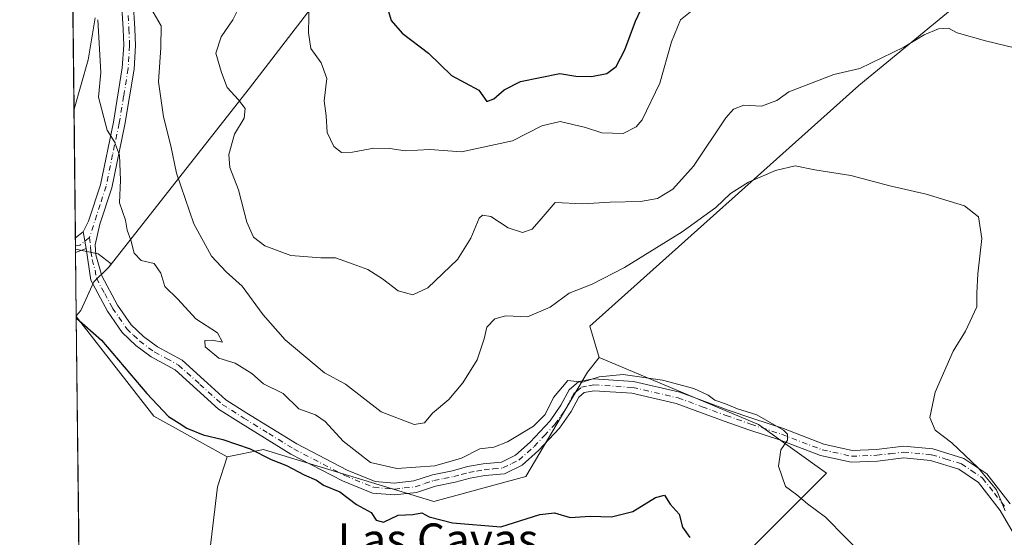
# Model space of a CAD drawing. Units: metres. Extents: x 576928 to 580392, y 4712663 to 4715017.
# Drawn here: x 576928 to 577171, y 4713657 to 4713785 of the extents above; entities that cross this region are included whole.
import ezdxf
from ezdxf.enums import TextEntityAlignment as Align

# ---------------------------------------------------------------- set-up
doc = ezdxf.new("R2010")
doc.units = ezdxf.units.M
doc.header["$MEASUREMENT"] = 0
doc.linetypes.add('DGN Style 4', pattern=[2.6384748266838614, 1.318413404963828, -0.6592067024819142, 0.001648016756204785, -0.6592067024819142])
for name, color, linetype, lineweight in [('Camino Cxs', 7, 'Continuous', 0), ('Camino eje', 30, 'DGN Style 4', 13), ('Comarca CxS', 21, 'Continuous', 0), ('Comunidad Autónoma CxS', 142, 'Continuous', 0), ('Corriente natural lineal', 142, 'Continuous', 13), ('Cultivos herbáceos CxS', 92, 'Continuous', 0), ('Cultivos leñosos CxS', 92, 'Continuous', 0), ('Curva de nivel maestra', 30, 'Continuous', 30), ('Curva de nivel normal', 30, 'Continuous', 0), ('Matorral CxS', 135, 'Continuous', 0), ('Municipio', 91, 'Continuous', 13), ('Municipio CxS', 4, 'Continuous', 0), ('Provincia CxS', 1, 'Continuous', 0), ('Texto cartográfico', 7, 'Continuous', 0)]:
    doc.layers.add(name, color=color, linetype=linetype, lineweight=lineweight)
doc.styles.add('Style-Arial', font='txt')

# ---------------------------------------------------------------- blocks, each defined once
blk = doc.blocks.new('*U15')
at = {"layer": 'Cultivos herbáceos CxS', "color": 92, "linetype": 'Continuous', "lineweight": 0}
for points in [[(576947.1358000003, 4713235.792500001, 434.9299000000028), (576941.8766999999, 4713711.397800001, 450.1518000000069), (576961.0100999996, 4713686.784299999, 449.7164000000049), (576979.1552999998, 4713676.697100001, 449.6762000000017), (576976.7884999998, 4713669.2851, 448.5829999999987), (576968.8381000003, 4713603.1895, 442.8810999999987)], [(577107.1838999996, 4713652.4893, 452.398000000001), (577127.3463000003, 4713672.661900001, 456.573000000004), (577110.5399000002, 4713684.6527, 454.8032999999996), (577071.1281000003, 4713701.212099999, 456.3208000000013), (577068.8777000001, 4713708.973300001, 458.1361000000034), (577135.4135999996, 4713768.481899999, 464.6759000000021), (577187.0352999996, 4713810.9823, 471.1771000000008)]]:
    blk.add_polyline3d(points, dxfattribs=at)
blk.add_polyline3d([(576943.0253, 4713712.862700001, 450.4277000000002), (576941.8745999997, 4713711.5832, 450.165399999998), (576941.6925999997, 4713728.043299999, 451.5917000000045), (576947.2997000003, 4713726.8751, 452.3312000000006), (576950.5268999999, 4713724.392300001, 452.8659999999945), (576949.9051999999, 4713723.602499999, 452.6021999999939), (576946.1851000004, 4713719.932700001, 451.7317999999942)], close=True, dxfattribs=at)

msp = doc.modelspace()

# ---------------------------------------------------------------- linework, layer by layer
at = {"layer": 'Camino Cxs', "color": 7, "linetype": 'Continuous', "lineweight": 0, "extrusion": (-0.17899744750032, -0.1392075993433622, 0.9739513119624761), "elevation": -759018.117969208, "flags": 128}
msp.add_lwpolyline([(-3366733.316134405, 3262072.74671905), (-3366733.316134405, 3262075.203090549)], dxfattribs=at)
at = {"layer": 'Camino Cxs', "color": 7, "linetype": 'Continuous', "lineweight": 0, "extrusion": (0.0005040038942348393, -0.04606774657707302, 0.9989381906331268), "elevation": -216408.7644135388, "flags": 128}
msp.add_lwpolyline([(628474.5931639504, 4702156.245479576), (628474.5931639503, 4702159.850823286)], dxfattribs=at)
at = {"layer": 'Camino Cxs', "color": 7, "linetype": 'Continuous', "lineweight": 0, "extrusion": (0.00160027732762319, -0.009009780566378118, 0.9999581306067873), "elevation": -41093.993623886, "flags": 128}
msp.add_lwpolyline([(576942.0872218771, 4713553.380165884), (576942.8172820758, 4713549.269999056)], dxfattribs=at)
msp.add_lwpolyline([(576942.0872218771, 4713553.380165884), (576942.8172820758, 4713549.269999056)], dxfattribs=at)
at = {"layer": 'Camino Cxs', "color": 7, "linetype": 'Continuous', "lineweight": 0, "extrusion": (-0.2263378017364532, -0.08424810574169928, 0.9703986068539286), "elevation": -527267.952723704, "flags": 128}
msp.add_lwpolyline([(-4216359.974320157, 2120470.590320805), (-4216359.974320157, 2120467.754400352)], dxfattribs=at)
at = {"layer": 'Camino Cxs', "color": 7, "linetype": 'Continuous', "lineweight": 0}
for points in [[(576955.9700999996, 4713789.2501, 459.1895999999979), (576956.3201000001, 4713782.530099999, 458.3398000000016), (576956.5100999996, 4713778.4001, 458.0910000000004), (576956.1401000004, 4713772.4901, 458.0516000000061), (576953.9001000002, 4713758.870100001, 456.803700000004), (576950.6300999997, 4713743.2301, 454.6821999999956), (576947.7200999996, 4713734.200099999, 453.9054000000033), (576946.5100999996, 4713729.110099999, 453.2774999999965), (576946.6700999998, 4713726.630100001, 452.9836000000069), (576948.1801000005, 4713721.460100001, 452.358699999997), (576952.0800999999, 4713714.210100001, 452.3227000000043), (576955.4700999996, 4713709.3101, 452.6811000000016), (576958.4801000003, 4713706.4101, 452.6851000000024), (576961.9501, 4713703.870100001, 452.8647999999957), (576968.0201000003, 4713700.550100001, 453.4055999999982), (576973.4200999998, 4713695.690099999, 453.5601000000024), (576978.8201000001, 4713690.8201, 453.4720999999991), (576984.0701000001, 4713687.4901, 453.3003999999929), (576996.3701, 4713679.9101, 452.9450999999972), (577008.8800999997, 4713673.4001, 453.3022999999957), (577015.7801000001, 4713670.5701, 453.6006000000052), (577020.5100999996, 4713670.1801, 454.0602000000072), (577025.3400999998, 4713670.7401, 454.4467000000004), (577029.9200999998, 4713672.2301, 455.0849000000017), (577034.8601000002, 4713673.2601, 455.4425999999949), (577038.6201, 4713674.280099999, 455.373900000006), (577042.5100999996, 4713674.9301, 454.9824999999983), (577046.9801000003, 4713675.370100001, 454.8041999999987), (577050.5000999998, 4713677.0801, 454.7624999999971), (577054.1001000004, 4713680.3301, 455.1649999999936), (577059.0900999998, 4713685.610099999, 455.463699999993), (577061.7301000003, 4713689.440099999, 455.720100000006), (577063.7901, 4713693.2501, 456.3029999999999), (577066.1201, 4713695.300100001, 456.0282000000007), (577069.7701000003, 4713695.950099999, 455.6647999999987), (577079.7001, 4713695.300100001, 455.2369999999937), (577091.0800999999, 4713692.670100001, 454.8570000000037), (577103.0800999999, 4713688.270099999, 454.9361000000063), (577109.1401000004, 4713686.130100001, 455.4967000000034), (577116.7401000002, 4713683.670100001, 455.7802999999985), (577126.7301000003, 4713679.8301, 456.3613999999943), (577133.7200999996, 4713678.300100001, 456.9741999999969), (577139.7401000002, 4713678.520099999, 457.7967000000062), (577146.4501, 4713679.350099999, 458.6131000000024), (577153.6700999998, 4713678.6501, 459.5648999999976), (577161.3800999997, 4713676.300100001, 460.0041000000056), (577167.0000999998, 4713672.5001, 460.3669999999984), (577172.8000999996, 4713665.050100001, 460.4884000000021)], [(576955.9700999996, 4713789.2501, 459.1895999999979), (576956.3201000001, 4713782.530099999, 458.3398000000016), (576956.5100999996, 4713778.4001, 458.0910000000004), (576956.1401000004, 4713772.4901, 458.0516000000061), (576953.9001000002, 4713758.870100001, 456.803700000004), (576950.6300999997, 4713743.2301, 454.6821999999956), (576947.7200999996, 4713734.200099999, 453.9054000000033), (576946.5100999996, 4713729.110099999, 453.2774999999965), (576946.6700999998, 4713726.630100001, 452.9836000000069), (576948.1801000005, 4713721.460100001, 452.358699999997), (576952.0800999999, 4713714.210100001, 452.3227000000043), (576955.4700999996, 4713709.3101, 452.6811000000016), (576958.4801000003, 4713706.4101, 452.6851000000024), (576961.9501, 4713703.870100001, 452.8647999999957), (576968.0201000003, 4713700.550100001, 453.4055999999982), (576973.4200999998, 4713695.690099999, 453.5601000000024), (576978.8201000001, 4713690.8201, 453.4720999999991), (576984.0701000001, 4713687.4901, 453.3003999999929), (576996.3701, 4713679.9101, 452.9450999999972), (577008.8800999997, 4713673.4001, 453.3022999999957), (577015.7801000001, 4713670.5701, 453.6006000000052), (577020.5100999996, 4713670.1801, 454.0602000000072), (577025.3400999998, 4713670.7401, 454.4467000000004), (577029.9200999998, 4713672.2301, 455.0849000000017), (577034.8601000002, 4713673.2601, 455.4425999999949), (577038.6201, 4713674.280099999, 455.373900000006), (577042.5100999996, 4713674.9301, 454.9824999999983), (577046.9801000003, 4713675.370100001, 454.8041999999987), (577050.5000999998, 4713677.0801, 454.7624999999971), (577054.1001000004, 4713680.3301, 455.1649999999936), (577059.0900999998, 4713685.610099999, 455.463699999993), (577061.7301000003, 4713689.440099999, 455.720100000006), (577063.7901, 4713693.2501, 456.3029999999999), (577066.1201, 4713695.300100001, 456.0282000000007), (577069.7701000003, 4713695.950099999, 455.6647999999987), (577079.7001, 4713695.300100001, 455.2369999999937), (577091.0800999999, 4713692.670100001, 454.8570000000037), (577103.0800999999, 4713688.270099999, 454.9361000000063), (577109.1401000004, 4713686.130100001, 455.4967000000034), (577116.7401000002, 4713683.670100001, 455.7802999999985), (577126.7301000003, 4713679.8301, 456.3613999999943), (577133.7200999996, 4713678.300100001, 456.9741999999969), (577139.7401000002, 4713678.520099999, 457.7967000000062), (577146.4501, 4713679.350099999, 458.6131000000024), (577153.6700999998, 4713678.6501, 459.5648999999976), (577161.3800999997, 4713676.300100001, 460.0041000000056), (577167.0000999998, 4713672.5001, 460.3669999999984), (577172.8000999996, 4713665.050100001, 460.4884000000021)], [(577173.5301000001, 4713657.9101, 460.5212999999931), (577170.3701, 4713663.4301, 460.0390999999945), (577164.9901000002, 4713670.350099999, 459.7912000000069), (577160.1201, 4713673.6501, 459.385500000004), (577153.1001000004, 4713675.780099999, 458.9973000000027), (577146.4901000002, 4713676.420100001, 458.3754999999946), (577139.9700999996, 4713675.620100001, 457.6852000000072), (577133.4600999998, 4713675.380100001, 456.8647000000056), (577125.8901000004, 4713677.040100001, 456.5445999999939), (577115.7701000003, 4713680.9301, 455.8423000000039), (577108.2100999998, 4713683.380100001, 455.4049999999989), (577102.1001000004, 4713685.540100001, 454.539499999999), (577090.2500999998, 4713689.880100001, 454.1266999999935), (577079.2701000003, 4713692.420100001, 454.5650000000023), (577069.9301000005, 4713693.030099999, 455.1086000000069), (577067.4301000005, 4713692.5801, 455.1527999999962), (577066.1001000004, 4713691.420100001, 455.2608999999939), (577064.2100999998, 4713687.920100001, 454.6910000000062), (577061.3501000004, 4713683.780099999, 454.8280999999988), (577056.1300999997, 4713678.2501, 455.0387999999948), (577052.1401000004, 4713674.6501, 454.757700000002), (577047.7901, 4713672.520099999, 454.5414000000019), (577042.8901000004, 4713672.050100001, 454.7345999999961), (577039.2401000002, 4713671.4301, 454.8087999999989), (577035.5301000001, 4713670.440099999, 454.5556999999972), (577030.6700999998, 4713669.420100001, 453.9076999999961), (577025.9600999998, 4713667.880100001, 453.2899999999936), (577020.5601000004, 4713667.2601, 452.9551000000066), (577015.0900999998, 4713667.710100001, 452.4818999999989), (577007.6601, 4713670.7601, 452.1708999999974), (576994.9301000005, 4713677.380100001, 452.1573000000063), (576982.5301000001, 4713685.030099999, 452.5004000000045), (576977.0601000004, 4713688.5001, 452.9603000000062), (576966.3300999999, 4713698.170100001, 453.1729999999953), (576960.3800999997, 4713701.4101, 452.5151000000042), (576956.6001000004, 4713704.1801, 452.2890999999945), (576953.2500999998, 4713707.420100001, 452.6168999999937), (576949.6001000004, 4713712.690099999, 451.9315999999963), (576945.4700999996, 4713720.350099999, 452.1545000000042), (576944.2801000001, 4713728.200099999, 452.4112000000023), (576943.5500999996, 4713732.3101, 452.4493999999977), (576944.9200999998, 4713734.9901, 453.0366000000067), (576947.8201000001, 4713743.970100001, 454.0411000000022), (576951.0401, 4713759.4101, 456.3757000000041), (576953.2500999998, 4713772.8201, 457.3329999999987), (576953.6001000004, 4713778.420100001, 457.7281999999978), (576953.4200999998, 4713782.390100001, 457.9008000000031), (576953.0601000004, 4713789.130100001, 458.4017000000022)], [(576943.5500999996, 4713732.3101, 452.4493999999977), (576944.9200999998, 4713734.9901, 453.0366000000067), (576947.8201000001, 4713743.970100001, 454.0411000000022), (576951.0401, 4713759.4101, 456.3757000000041), (576953.2500999998, 4713772.8201, 457.3329999999987), (576953.6001000004, 4713778.420100001, 457.7281999999978), (576953.4200999998, 4713782.390100001, 457.9008000000031), (576953.0601000004, 4713789.130100001, 458.4017000000022)], [(577173.5301000001, 4713657.9101, 460.5212999999931), (577170.3701, 4713663.4301, 460.0390999999945), (577164.9901000002, 4713670.350099999, 459.7912000000069), (577160.1201, 4713673.6501, 459.385500000004), (577153.1001000004, 4713675.780099999, 458.9973000000027), (577146.4901000002, 4713676.420100001, 458.3754999999946), (577139.9700999996, 4713675.620100001, 457.6852000000072), (577133.4600999998, 4713675.380100001, 456.8647000000056), (577125.8901000004, 4713677.040100001, 456.5445999999939), (577115.7701000003, 4713680.9301, 455.8423000000039), (577108.2100999998, 4713683.380100001, 455.4049999999989), (577102.1001000004, 4713685.540100001, 454.539499999999), (577090.2500999998, 4713689.880100001, 454.1266999999935), (577079.2701000003, 4713692.420100001, 454.5650000000023), (577069.9301000005, 4713693.030099999, 455.1086000000069), (577067.4301000005, 4713692.5801, 455.1527999999962), (577066.1001000004, 4713691.420100001, 455.2608999999939), (577064.2100999998, 4713687.920100001, 454.6910000000062), (577061.3501000004, 4713683.780099999, 454.8280999999988), (577056.1300999997, 4713678.2501, 455.0387999999948), (577052.1401000004, 4713674.6501, 454.757700000002), (577047.7901, 4713672.520099999, 454.5414000000019), (577042.8901000004, 4713672.050100001, 454.7345999999961), (577039.2401000002, 4713671.4301, 454.8087999999989), (577035.5301000001, 4713670.440099999, 454.5556999999972), (577030.6700999998, 4713669.420100001, 453.9076999999961), (577025.9600999998, 4713667.880100001, 453.2899999999936), (577020.5601000004, 4713667.2601, 452.9551000000066), (577015.0900999998, 4713667.710100001, 452.4818999999989), (577007.6601, 4713670.7601, 452.1708999999974), (576994.9301000005, 4713677.380100001, 452.1573000000063), (576982.5301000001, 4713685.030099999, 452.5004000000045), (576977.0601000004, 4713688.5001, 452.9603000000062), (576966.3300999999, 4713698.170100001, 453.1729999999953), (576960.3800999997, 4713701.4101, 452.5151000000042), (576956.6001000004, 4713704.1801, 452.2890999999945), (576953.2500999998, 4713707.420100001, 452.6168999999937), (576949.6001000004, 4713712.690099999, 451.9315999999963), (576945.4700999996, 4713720.350099999, 452.1545000000042), (576944.2801000001, 4713728.200099999, 452.4112000000023)]]:
    msp.add_polyline3d(points, dxfattribs=at)
msp.add_3dface([(576944.2801000001, 4713728.200099999, 452.4112000000023), (576941.7001, 4713727.2401, 451.7262000000047), (576941.6617000002, 4713730.8413, 451.8923999999971), (576943.5500999996, 4713732.3101, 452.4493999999977)], dxfattribs=at)
at = {"layer": 'Camino eje', "color": 30, "linetype": 'DGN Style 4', "lineweight": 13, "extrusion": (-0.07722527305804894, -0.3990365807893507, 0.91367722111972), "elevation": -1925091.949146958, "flags": 128}
msp.add_lwpolyline([(-329191.9037055542, 4328715.584926726), (-329193.8982687249, 4328713.051715035), (-329194.9016316818, 4328712.687578156)], dxfattribs=at)
at = {"layer": 'Camino eje', "color": 30, "linetype": 'DGN Style 4', "lineweight": 13}
for points in [[(576954.6951000001, 4713785.8201, 458.4640000000073), (576954.8701, 4713782.460100001, 458.1184999999969), (576955.0551000005, 4713778.4101, 457.9097000000039), (576954.6951000001, 4713772.655099999, 457.6860000000015), (576953.5751, 4713765.845100001, 457.042300000001), (576952.4700999996, 4713759.140100001, 456.4306999999972), (576950.8601000002, 4713751.420100001, 455.5804000000062), (576949.2251000004, 4713743.600099999, 454.3413), (576947.7701000003, 4713739.085100001, 453.5430000000051), (576945.1297000004, 4713730.9055, 452.9600999999967)], [(576945.1297000004, 4713730.9055, 452.9600999999967), (576945.3951000003, 4713728.655099999, 452.8358000000007), (576945.4751000004, 4713727.415100001, 452.7372000000032), (576945.7725000001, 4713725.452500001, 452.5973999999987), (576946.5274999999, 4713722.867500001, 452.3120999999956), (576946.8251, 4713720.905099999, 452.1918000000006), (576948.8901000004, 4713717.075099999, 452.2087000000029), (576950.8400999998, 4713713.450099999, 452.122199999998), (576954.3601000002, 4713708.3651, 452.6141999999964), (576956.0351, 4713706.745100001, 452.5212000000029), (576957.5401, 4713705.295100001, 452.4502999999968), (576961.1651, 4713702.640100001, 452.5954999999958), (576964.1401000004, 4713701.020099999, 453.0662000000011), (576967.1750999996, 4713699.360099999, 453.2057000000059), (576972.4501, 4713694.610099999, 453.3089000000036), (576977.9401000004, 4713689.6601, 453.2063999999955), (576983.3000999996, 4713686.2601, 452.8886999999959), (576989.4501, 4713682.470100001, 452.5488000000041), (576995.6501000002, 4713678.645099999, 452.5601000000024), (577008.2701000003, 4713672.0801, 452.7416999999987), (577015.4351000004, 4713669.140100001, 453.0371000000014), (577020.5351, 4713668.720100001, 453.5093999999954), (577022.9501, 4713669.0001, 453.7915000000066), (577025.6501000002, 4713669.3101, 453.8705000000046), (577028.0050999997, 4713670.0801, 454.162599999996), (577030.2950999998, 4713670.825099999, 454.4986000000063), (577032.7651000004, 4713671.340100001, 454.7528000000021), (577035.1951000001, 4713671.850099999, 454.9318999999959), (577037.0500999996, 4713672.345100001, 454.9948000000004), (577038.9301000005, 4713672.8551, 455.0078000000067), (577040.8750999998, 4713673.1801, 454.9331999999995), (577042.7001, 4713673.4901, 454.8298000000068), (577044.9351000004, 4713673.710100001, 454.7480000000069), (577047.3850999996, 4713673.9451, 454.6554000000033), (577049.5601000004, 4713675.0101, 454.7452999999951), (577051.3201000001, 4713675.8651, 454.732999999993), (577055.1151000002, 4713679.290100001, 455.0559000000067), (577057.6101000002, 4713681.9301, 455.0592000000034), (577060.2200999996, 4713684.6951, 455.0996000000014), (577061.6501000002, 4713686.765100001, 454.9590999999928), (577062.9700999996, 4713688.6801, 455.0866999999998), (577064.9451000001, 4713692.335100001, 455.7764000000025), (577065.6101000002, 4713692.915100001, 455.7194000000018), (577066.7751000002, 4713693.940099999, 455.5780999999988), (577068.6001000004, 4713694.265100001, 455.3849999999948), (577069.8501000004, 4713694.4901, 455.3876000000019), (577079.4851000002, 4713693.860099999, 454.8996000000043), (577090.6651, 4713691.2751, 454.4921999999933), (577096.6651, 4713689.075099999, 454.3907999999938), (577102.5900999998, 4713686.905099999, 454.7403000000049), (577108.6750999996, 4713684.755100001, 455.4254999999976), (577116.2550999997, 4713682.300100001, 455.7179000000033), (577126.3101000004, 4713678.4351, 456.4517999999953), (577133.5900999998, 4713676.840100001, 456.936600000001), (577139.8551000003, 4713677.0701, 457.7847000000039), (577143.1151000002, 4713677.470100001, 458.1802000000025), (577146.4700999996, 4713677.8851, 458.5013999999938), (577153.3850999996, 4713677.215100001, 459.1839000000036), (577156.8951000003, 4713676.1501, 459.2525000000023), (577160.7500999998, 4713674.975099999, 459.6840999999986), (577163.1851000004, 4713673.325099999, 459.8018000000012), (577165.9951, 4713671.425100001, 460.0739000000031), (577168.8951000003, 4713667.700099999, 460.141499999998), (577171.5850999998, 4713664.2401, 460.2697999999946)]]:
    msp.add_polyline3d(points, dxfattribs=at)
at = {"layer": 'Comarca CxS', "color": 21, "linetype": 'Continuous', "lineweight": 0, "flags": 128}
msp.add_lwpolyline([(577233.3063653562, 4712667.94985708), (576953.4500005789, 4712664.779982841), (576941.8746575763, 4713711.579248548), (576927.8700005794, 4714978.069982819), (577335.6537941477, 4714982.690431236), (578057.2899295645, 4714990.867025286), (580346.9200006053, 4715016.809982819), (580354.3646056778, 4714372.773690105), (580373.6600006048, 4712703.519982844), (579467.2594494909, 4712693.253374256), (579272.7658089579, 4712691.050385658)], close=True, dxfattribs=at)
at = {"layer": 'Comunidad Autónoma CxS', "color": 142, "linetype": 'Continuous', "lineweight": 0, "flags": 128}
msp.add_lwpolyline([(577233.3063653562, 4712667.94985708), (576953.4500005789, 4712664.779982841), (576941.8746575763, 4713711.579248548), (576927.8700005794, 4714978.069982819), (577335.6537941477, 4714982.690431236), (578057.2899295645, 4714990.867025286), (580346.9200006053, 4715016.809982819), (580354.3646056778, 4714372.773690105), (580373.6600006048, 4712703.519982844), (579467.2594494909, 4712693.253374256), (579272.7658089579, 4712691.050385658)], close=True, dxfattribs=at)
at = {"layer": 'Corriente natural lineal', "color": 142, "linetype": 'Continuous', "lineweight": 13}
msp.add_polyline3d([(576946.5401, 4713785.1801, 455.4020000000019), (576944.8400999998, 4713774.8101, 454.1208000000043), (576941.3103, 4713762.6206, 453.5708000000013)], dxfattribs=at)
at = {"layer": 'Cultivos herbáceos CxS', "color": 92, "linetype": 'Continuous', "lineweight": 0, "extrusion": (0.0007281237105979548, -0.06571112093597356, 0.9978384230030432), "elevation": -308873.6530368653, "flags": 128}
msp.add_lwpolyline([(629134.3688996782, 4696900.407406065), (629134.3688996782, 4696901.212395418)], dxfattribs=at)
at = {"layer": 'Cultivos herbáceos CxS', "color": 92, "linetype": 'Continuous', "lineweight": 0, "extrusion": (0.0009665314350139726, -0.08737232115975904, 0.9961752573278164), "elevation": -410841.8462106648, "flags": 128}
msp.add_lwpolyline([(629047.4794644042, 4689077.442833652), (629047.4794644042, 4689093.16080882)], dxfattribs=at)
at = {"layer": 'Cultivos herbáceos CxS', "color": 92, "linetype": 'Continuous', "lineweight": 0, "extrusion": (0.0007111196497323318, -0.06431065134004109, 0.9979296740918487), "elevation": -302282.3556772241, "flags": 128}
msp.add_lwpolyline([(629025.6249212944, 4697202.679488345), (629025.6249212945, 4697327.901477564)], dxfattribs=at)
at = {"layer": 'Cultivos herbáceos CxS', "color": 92, "linetype": 'Continuous', "lineweight": 0, "extrusion": (-0.01340954392064045, -0.02810486167781721, 0.9995150328443846), "elevation": -139764.8007684228, "flags": 128}
msp.add_lwpolyline([(-1509115.608686226, 4500552.538695905), (-1509087.741069484, 4500538.556675731), (-1509067.020669745, 4500537.265731287)], dxfattribs=at)
at = {"layer": 'Cultivos herbáceos CxS', "color": 92, "linetype": 'Continuous', "lineweight": 0}
for points in [[(577187.3454999998, 4713811.315500001, 471.1867999999959), (577187.0352999996, 4713810.9823, 471.1771000000008), (577135.4135999996, 4713768.481899999, 464.6759000000021), (577068.8777000001, 4713708.973300001, 458.1361000000034), (577071.1281000003, 4713701.212099999, 456.3208000000013)], [(576941.6925999997, 4713728.043299999, 451.5917000000045), (576947.2997000003, 4713726.8751, 452.3312000000006), (576950.5268999999, 4713724.392300001, 452.8659999999945), (576949.9051999999, 4713723.602499999, 452.6021999999939), (576946.1851000004, 4713719.932700001, 451.7317999999942), (576943.0253, 4713712.862700001, 450.4277000000002), (576941.8745999997, 4713711.5832, 450.165399999998)], [(577107.1838999996, 4713652.4893, 452.398000000001), (577127.3463000003, 4713672.661900001, 456.573000000004), (577110.5399000002, 4713684.6527, 454.8032999999996), (577071.1281000003, 4713701.212099999, 456.3208000000013)], [(576979.1552999998, 4713676.697100001, 449.6762000000017), (576976.7884999998, 4713669.2851, 448.5829999999987), (576968.8381000003, 4713603.1895, 442.8810999999987)]]:
    msp.add_polyline3d(points, dxfattribs=at)
at = {"layer": 'Cultivos leñosos CxS', "color": 92, "linetype": 'Continuous', "lineweight": 0}
for points in [[(576968.8381000003, 4713603.1895, 442.8810999999987), (576976.7884999998, 4713669.2851, 448.5829999999987), (576979.1552999998, 4713676.697100001, 449.6762000000017), (576988.1432999996, 4713678.5459, 451.3904000000039), (576993.8025000002, 4713676.811100001, 451.828999999998), (577030.2931000004, 4713665.624299999, 452.3935999999958), (577053.0203, 4713671.8731, 454.2082999999984), (577068.3079000004, 4713697.647299999, 456.170100000003), (577071.1281000003, 4713701.212099999, 456.3208000000013), (577110.5399000002, 4713684.6527, 454.8032999999996), (577127.3463000003, 4713672.661900001, 456.573000000004), (577107.1838999996, 4713652.4893, 452.398000000001)], [(577071.1281000003, 4713701.212099999, 456.3208000000013), (577068.3079000004, 4713697.647299999, 456.170100000003), (577053.0203, 4713671.8731, 454.2082999999984), (577030.2931000004, 4713665.624299999, 452.3935999999958), (576993.8025000002, 4713676.811100001, 451.828999999998), (576988.1432999996, 4713678.5459, 451.3904000000039), (576979.1552999998, 4713676.697100001, 449.6762000000017)], [(577107.1838999996, 4713652.4893, 452.398000000001), (577127.3463000003, 4713672.661900001, 456.573000000004), (577110.5399000002, 4713684.6527, 454.8032999999996), (577071.1281000003, 4713701.212099999, 456.3208000000013)], [(576979.1552999998, 4713676.697100001, 449.6762000000017), (576976.7884999998, 4713669.2851, 448.5829999999987), (576968.8381000003, 4713603.1895, 442.8810999999987)]]:
    msp.add_polyline3d(points, dxfattribs=at)
at = {"layer": 'Curva de nivel maestra', "color": 30, "linetype": 'Continuous', "lineweight": 30, "flags": 128}
for points, elevation in [([(577019.0800000001, 4713786.7601), (577019.7199999997, 4713784.550100001), (577022.4199999999, 4713781.420100001), (577029, 4713776.520099999), (577034.6500000004, 4713771.0001), (577041.4199999999, 4713767.3101), (577043.4000000004, 4713764.530099999), (577045.0800000001, 4713765.1601), (577047.6699999999, 4713767.420100001), (577051.75, 4713769.4801), (577061.4199999999, 4713771.450099999), (577065.3799999999, 4713770.8201), (577069.2800000003, 4713770.710100001), (577073.0300000003, 4713771.4801), (577075.3499999996, 4713773.170100001), (577077.5099999999, 4713777.280099999), (577080.1699999999, 4713784.4001), (577084.8600000005, 4713794.450099999)], 475), ([(576941.8817999996, 4713710.934900001), (576948.0700000003, 4713705.5701), (576959.2699999996, 4713692.3301), (576964.6500000004, 4713686.6801), (576967.3399999999, 4713685.040100001), (576969.2199999997, 4713683.770099999), (576973.2800000003, 4713682.1601), (576978.0800000001, 4713680.970100001), (576984.8600000005, 4713678.640100001), (576990.04, 4713676.0701), (576993.8799999999, 4713674.5801), (576998.1799999997, 4713672.210100001), (577001.2300000004, 4713670.920100001), (577003.04, 4713669.7301), (577007.04, 4713668.0701), (577011.1200000001, 4713664.880100001), (577014.7699999996, 4713662.970100001), (577016.0599999996, 4713661.040100001), (577017.8399999999, 4713660.5601), (577021.4299999997, 4713662.280099999), (577025.0999999996, 4713662.450099999), (577027.2800000003, 4713662.8301), (577029.1399999997, 4713661.880100001), (577034.9400000004, 4713660.370100001), (577046.8399999999, 4713659.4301), (577056.5, 4713662.440099999), (577060.1600000003, 4713662.870100001), (577063.9900000002, 4713661.710100001), (577068.9600000001, 4713662.0001), (577074.1900000004, 4713661.9001), (577079.5, 4713663.210100001), (577085.1399999997, 4713666.6801), (577087.3499999996, 4713667.220100001), (577088.7100000001, 4713664.960100001), (577090.9500000002, 4713662.5001), (577091.7599999999, 4713659.3201), (577093.6200000001, 4713656.720100001)], 450)]:
    msp.add_lwpolyline(points, dxfattribs=dict(at, elevation=elevation))
at = {"layer": 'Curva de nivel normal', "color": 30, "linetype": 'Continuous', "lineweight": 0, "flags": 128}
for points, elevation in [([(577171.5499999998, 4713663.3101), (577169.4600000001, 4713668.5101), (577164.8899999997, 4713673.940099999), (577158.4199999999, 4713680.140100001), (577154.25, 4713683.290100001), (577152.9500000002, 4713686.420100001), (577154.2800000003, 4713692.6501), (577158.75, 4713702.790100001), (577161.7699999996, 4713707.790100001), (577164.5800000001, 4713713.800100001), (577164.5800000001, 4713717.120100001), (577164.7800000003, 4713721.940099999), (577165.8099999996, 4713730.670100001), (577164.9800000004, 4713736.030099999), (577161.5099999999, 4713738.7501), (577152.0300000003, 4713741.590100001), (577143.0800000001, 4713743.670100001), (577133.4100000003, 4713746.2601), (577124.4800000004, 4713747.670100001), (577119.6500000004, 4713748.6501), (577114.8099999996, 4713747.440099999), (577108.0899999999, 4713744.5601), (577103.6600000003, 4713741.780099999), (577100.04, 4713738.370100001), (577091.6600000003, 4713732.300100001), (577077.4199999999, 4713723.4901), (577069.4199999999, 4713719.340100001), (577063.75, 4713717.140100001), (577059.0899999999, 4713713.7301), (577053.4199999999, 4713711.340100001), (577048.0899999999, 4713711.5801), (577045.3399999999, 4713710.770099999), (577043.3600000005, 4713708.7601), (577042.7599999999, 4713705.870100001), (577041.0199999996, 4713700.700099999), (577037.4699999997, 4713695.0101), (577034, 4713690.840100001), (577029.9900000002, 4713687.450099999), (577027.9699999997, 4713685.100099999), (577025.4199999999, 4713684.700099999), (577017.2599999999, 4713687.840100001), (577008.4100000003, 4713694.630100001), (577003.2400000002, 4713697.4801), (576993.5599999996, 4713705.5801), (576988.0999999996, 4713711.800100001), (576982.8600000005, 4713718.880100001), (576978.9500000002, 4713722.450099999), (576975.2999999998, 4713726.270099999), (576970.9600000001, 4713734.2601), (576966.6299999999, 4713746.8301), (576965.2800000003, 4713753.5801), (576963.4100000003, 4713760.7601), (576962.2300000004, 4713769.380100001), (576962.7400000002, 4713777.860099999), (576962.8600000005, 4713783.270099999), (576958.9299999997, 4713790.0701)], 460), ([(576999.4199999999, 4713789.440099999), (576999.2999999998, 4713781.5001), (576999.8600000005, 4713777.620100001), (577002.4000000004, 4713774.100099999), (577003.7999999998, 4713770.1801), (577003.1500000004, 4713764.670100001), (577003.6699999999, 4713761.0101), (577003.9100000003, 4713756.9001), (577005.5599999996, 4713753.4101), (577007.4600000001, 4713751.960100001), (577010.1900000004, 4713751.970100001), (577015.4699999997, 4713753.020099999), (577019.3799999999, 4713752.9301), (577023.1699999999, 4713752.3301), (577029.2800000003, 4713752.700099999), (577037.0999999996, 4713752.0701), (577049.7599999999, 4713754.780099999), (577056.9699999997, 4713758.5001), (577061.5099999999, 4713759.5801), (577067.7699999996, 4713758.130100001), (577071.8399999999, 4713756.7601), (577077.0999999996, 4713756.640100001), (577080.29, 4713758.270099999), (577081.7999999998, 4713760.0001), (577086.1399999997, 4713769.0601), (577089.0499999998, 4713779.3101), (577091.3200000003, 4713784.720100001), (577093.7699999996, 4713786.710100001)], 470), ([(576982.3600000005, 4713788.3201), (576980.5599999996, 4713784.720100001), (576977.7100000001, 4713780.530099999), (576976.3899999997, 4713776.4901), (576977.7699999996, 4713771.7401), (576979.1600000003, 4713768.0101), (576982.0199999996, 4713764.9801), (576983.6100000005, 4713762.780099999), (576983.3600000005, 4713760.450099999), (576981.0199999996, 4713756.450099999), (576979.5599999996, 4713751.460100001), (576979.8600000005, 4713748.2401), (576982.0199999996, 4713742.720100001), (576984.0499999998, 4713734.7401), (576985.6699999999, 4713731.030099999), (576988.4900000002, 4713728.850099999), (576994.9500000002, 4713726.460100001), (577002.2999999998, 4713725.870100001), (577005.9699999997, 4713725.890100001), (577010.3300000001, 4713724.290100001), (577013.9900000002, 4713723.020099999), (577017.6200000001, 4713720.720100001), (577021.4600000001, 4713717.7501), (577025.0999999996, 4713716.7301), (577028.7599999999, 4713718.5101), (577036.0999999996, 4713725.470100001), (577039.4299999997, 4713730.7501), (577041.5099999999, 4713735.720100001), (577042.2999999998, 4713736.450099999), (577044.3499999996, 4713736.120100001), (577048.6699999999, 4713733.290100001), (577052.2000000002, 4713732.130100001), (577054.5999999996, 4713732.960100001), (577056.8399999999, 4713735.5001), (577060.3099999996, 4713739.600099999), (577067.0899999999, 4713739.220100001), (577073.9100000003, 4713739.6601), (577081.3700000001, 4713739.840100001), (577085.5700000003, 4713740.590100001), (577089.4199999999, 4713742.9001), (577094.4800000004, 4713748.5801), (577102.5199999996, 4713760.4801), (577104.3499999996, 4713762.600099999), (577106.9199999999, 4713763.610099999), (577111.3200000003, 4713763.340100001), (577115.0999999996, 4713764.8201), (577118.0899999999, 4713766.9101), (577123.4199999999, 4713768.970100001), (577129.1799999997, 4713771.1801), (577135.6500000004, 4713772.6801), (577146.5, 4713777.940099999), (577151.5599999996, 4713781.020099999), (577155.0599999996, 4713782.4901), (577157.5199999996, 4713782.6801), (577159.6900000004, 4713781.550100001), (577166.6900000004, 4713779.520099999), (577186.1600000003, 4713774.860099999)], 465), ([(576947.2300000004, 4713784.7601), (576947.9299999997, 4713771.700099999), (576947.3499999996, 4713765.600099999), (576949.5300000003, 4713757.4301), (576951.3099999996, 4713754.600099999), (576952.5599999996, 4713751.290100001), (576952.79, 4713745.100099999), (576952.5899999999, 4713739.520099999), (576954, 4713735.220100001), (576954.4600000001, 4713732.7401), (576955.3300000001, 4713730.2501), (576956.1799999997, 4713727.0801), (576957.9299999997, 4713725.190099999), (576961.1399999997, 4713724.5001), (576962.7699999996, 4713722.130100001), (576963.7999999998, 4713718.8301), (576967, 4713715.700099999), (576971.4600000001, 4713710.8201), (576976.7800000003, 4713707.340100001), (576978.0199999996, 4713705.040100001), (576975.4299999997, 4713705.5601), (576973.6799999997, 4713705.440099999), (576973.7400000002, 4713703.9001), (576977.0899999999, 4713701.110099999), (576981.1200000001, 4713699.8101), (576985.2999999998, 4713697.290100001), (576988.1799999997, 4713694.710100001), (576992.9900000002, 4713692.3101), (576996.9100000003, 4713688.600099999), (577001.0300000003, 4713687.0601), (577003.4400000004, 4713685.460100001), (577007.8600000005, 4713680.5601), (577014.6100000005, 4713675.3101), (577021.1500000004, 4713673.770099999), (577030.54, 4713674.4801), (577037.1600000003, 4713676.340100001), (577041.7000000002, 4713678.6501), (577045.1600000003, 4713679.120100001), (577048.54, 4713680.380100001), (577054.9600000001, 4713684.2601), (577057.79, 4713687.170100001), (577059.8399999999, 4713691.340100001), (577063.4600000001, 4713695.540100001), (577067.0499999998, 4713695.1601), (577071.1500000004, 4713696.4801), (577077.1200000001, 4713697.050100001), (577086.8600000005, 4713695.630100001), (577094.5999999996, 4713693.600099999), (577098.1600000003, 4713691.960100001), (577099.79, 4713690.720100001), (577102.4199999999, 4713689.7601), (577105.3399999999, 4713688.540100001), (577110.1500000004, 4713687.050100001), (577116.7199999997, 4713683.290100001), (577117.7199999997, 4713682.270099999), (577117.7599999999, 4713680.790100001), (577116.1200000001, 4713678.460100001), (577115.5, 4713674.4001), (577117.2400000002, 4713669.340100001), (577120.0899999999, 4713667.2601), (577122.6699999999, 4713665.110099999), (577127.1799999997, 4713661.770099999), (577137.1699999999, 4713651.600099999)], 455)]:
    msp.add_lwpolyline(points, dxfattribs=dict(at, elevation=elevation))
at = {"layer": 'Matorral CxS', "color": 135, "linetype": 'Continuous', "lineweight": 0, "extrusion": (0.00020148580641189, -0.01821756607155913, 0.9998340260712767), "elevation": -85303.54098219571, "flags": 128}
msp.add_lwpolyline([(629036.9304759941, 4706320.789174507), (629036.9304759942, 4706369.579755808)], dxfattribs=at)
at = {"layer": 'Matorral CxS', "color": 135, "linetype": 'Continuous', "lineweight": 0, "extrusion": (0.0005839107858042476, -0.05280653853056291, 0.9986045906847287), "elevation": -248127.6673117004, "flags": 128}
msp.add_lwpolyline([(629025.5082959014, 4700519.109737019), (629025.5082959014, 4700550.935289443)], dxfattribs=at)
at = {"layer": 'Matorral CxS', "color": 135, "linetype": 'Continuous', "lineweight": 0, "extrusion": (0.001166392708353244, -0.1061309383608018, 0.9943514788296469), "elevation": -499150.3992414784, "flags": 128}
msp.add_lwpolyline([(628708.2044697411, 4680563.715937413), (628708.2044697411, 4680565.692621444)], dxfattribs=at)
at = {"layer": 'Matorral CxS', "color": 135, "linetype": 'Continuous', "lineweight": 0, "extrusion": (0.001168818754073937, -0.1057907996990338, 0.9943877214455935), "elevation": -497545.6617526812, "flags": 128}
msp.add_lwpolyline([(628982.4434221949, 4680696.891170203), (628982.4434221949, 4680697.728621031)], dxfattribs=at)
at = {"layer": 'Matorral CxS', "color": 135, "linetype": 'Continuous', "lineweight": 0, "extrusion": (0.0007891032017767196, -0.0731498525514558, 0.9973206487323109), "elevation": -343903.0813519185, "flags": 128}
msp.add_lwpolyline([(627754.4598476969, 4694634.414109258), (627754.4598476969, 4694634.60001816)], dxfattribs=at)
at = {"layer": 'Matorral CxS', "color": 135, "linetype": 'Continuous', "lineweight": 0, "extrusion": (-0.01340954392064045, -0.02810486167781721, 0.9995150328443846), "elevation": -139764.8007684228, "flags": 128}
msp.add_lwpolyline([(-1509115.608686226, 4500552.538695905), (-1509087.741069484, 4500538.556675731), (-1509067.020669745, 4500537.265731287)], dxfattribs=at)
at = {"layer": 'Matorral CxS', "color": 135, "linetype": 'Continuous', "lineweight": 0}
for points in [[(577187.0352999996, 4713810.9823, 471.1771000000008), (577135.4135999996, 4713768.481899999, 464.6759000000021), (577068.8777000001, 4713708.973300001, 458.1361000000034), (577071.1281000003, 4713701.212099999, 456.3208000000013), (577068.3079000004, 4713697.647299999, 456.170100000003), (577053.0203, 4713671.8731, 454.2082999999984), (577030.2931000004, 4713665.624299999, 452.3935999999958), (576993.8025000002, 4713676.811100001, 451.828999999998), (576988.1432999996, 4713678.5459, 451.3904000000039), (576979.1552999998, 4713676.697100001, 449.6762000000017), (576961.0100999996, 4713686.784299999, 449.7164000000049), (576941.8766999999, 4713711.397800001, 450.1518000000069), (576941.8745999997, 4713711.5832, 450.165399999998), (576943.0253, 4713712.862700001, 450.4277000000002), (576946.1851000004, 4713719.932700001, 451.7317999999942), (576949.9051999999, 4713723.602499999, 452.6021999999939), (576950.5268999999, 4713724.392300001, 452.8659999999945), (576947.2997000003, 4713726.8751, 452.3312000000006), (576941.6925999997, 4713728.043299999, 451.5917000000045), (576940.7708999999, 4713811.4001, 454.459799999997)], [(577187.3454999998, 4713811.315500001, 471.1867999999959), (577187.0352999996, 4713810.9823, 471.1771000000008), (577135.4135999996, 4713768.481899999, 464.6759000000021), (577068.8777000001, 4713708.973300001, 458.1361000000034), (577071.1281000003, 4713701.212099999, 456.3208000000013)], [(576941.6925999997, 4713728.043299999, 451.5917000000045), (576947.2997000003, 4713726.8751, 452.3312000000006), (576950.5268999999, 4713724.392300001, 452.8659999999945), (576949.9051999999, 4713723.602499999, 452.6021999999939), (576946.1851000004, 4713719.932700001, 451.7317999999942), (576943.0253, 4713712.862700001, 450.4277000000002), (576941.8745999997, 4713711.5832, 450.165399999998)], [(577071.1281000003, 4713701.212099999, 456.3208000000013), (577068.3079000004, 4713697.647299999, 456.170100000003), (577053.0203, 4713671.8731, 454.2082999999984), (577030.2931000004, 4713665.624299999, 452.3935999999958), (576993.8025000002, 4713676.811100001, 451.828999999998), (576988.1432999996, 4713678.5459, 451.3904000000039), (576979.1552999998, 4713676.697100001, 449.6762000000017)]]:
    msp.add_polyline3d(points, dxfattribs=at)
at = {"layer": 'Municipio', "color": 91, "linetype": 'Continuous', "lineweight": 13, "flags": 128}
msp.add_lwpolyline([(576941.874657577, 4713711.579248546), (576943.0210000017, 4713712.854000002), (576944.2390000002, 4713715.585), (576946.1760000016, 4713719.926000002), (576949.8969999999, 4713723.592), (576984.7350000021, 4713767.869999999), (577007.8800000012, 4713797.984000001)], dxfattribs=at)
msp.add_lwpolyline([(576941.874657577, 4713711.579248546), (576943.0210000017, 4713712.854000002), (576944.2390000002, 4713715.585), (576946.1760000016, 4713719.926000002), (576949.8969999999, 4713723.592), (576984.7350000021, 4713767.869999999), (577007.8800000012, 4713797.984000001)], dxfattribs=at)
at = {"layer": 'Municipio CxS', "color": 4, "linetype": 'Continuous', "lineweight": 0, "flags": 128}
for points in [[(577007.8800000006, 4713797.984), (576984.7350000015, 4713767.869999998), (576949.8969999992, 4713723.591999999), (576946.176000001, 4713719.926000001), (576944.2389999996, 4713715.585000001), (576943.0209999989, 4713712.854000002), (576941.8746575763, 4713711.579248548), (576927.8700005794, 4714978.069982819)], [(576953.4500005789, 4712664.779982841), (576941.8746575763, 4713711.579248548), (576943.0209999989, 4713712.854000002), (576944.2389999996, 4713715.585000001), (576946.176000001, 4713719.926000001), (576949.8969999992, 4713723.591999999), (576984.7350000015, 4713767.869999998), (577007.8800000006, 4713797.984)]]:
    msp.add_lwpolyline(points, dxfattribs=at)
at = {"layer": 'Provincia CxS', "color": 1, "linetype": 'Continuous', "lineweight": 0, "flags": 128}
msp.add_lwpolyline([(577233.3063653562, 4712667.94985708), (576953.4500005789, 4712664.779982841), (576941.8746575763, 4713711.579248548), (576927.8700005794, 4714978.069982819), (577335.6537941477, 4714982.690431236), (578057.2899295645, 4714990.867025286), (580346.9200006053, 4715016.809982819), (580354.3646056778, 4714372.773690105), (580373.6600006048, 4712703.519982844), (579467.2594494909, 4712693.253374256), (579272.7658089579, 4712691.050385658)], close=True, dxfattribs=at)

# ---------------------------------------------------------------- block references
at = {"layer": 'Cultivos herbáceos CxS', "color": 92, "linetype": 'Continuous', "lineweight": 0}
msp.add_blockref('*U15', (0, 0), dxfattribs=at)

# ---------------------------------------------------------------- texts
at = {"layer": 'Texto cartográfico', "color": 7, "linetype": 'Continuous', "lineweight": 0, "style": 'Style-Arial'}
msp.add_text('Las Cavas', height=8, dxfattribs=at).set_placement((577031.2960390246, 4713656.23015), align=Align.MIDDLE_CENTER)

doc.saveas('drawing.dxf')
